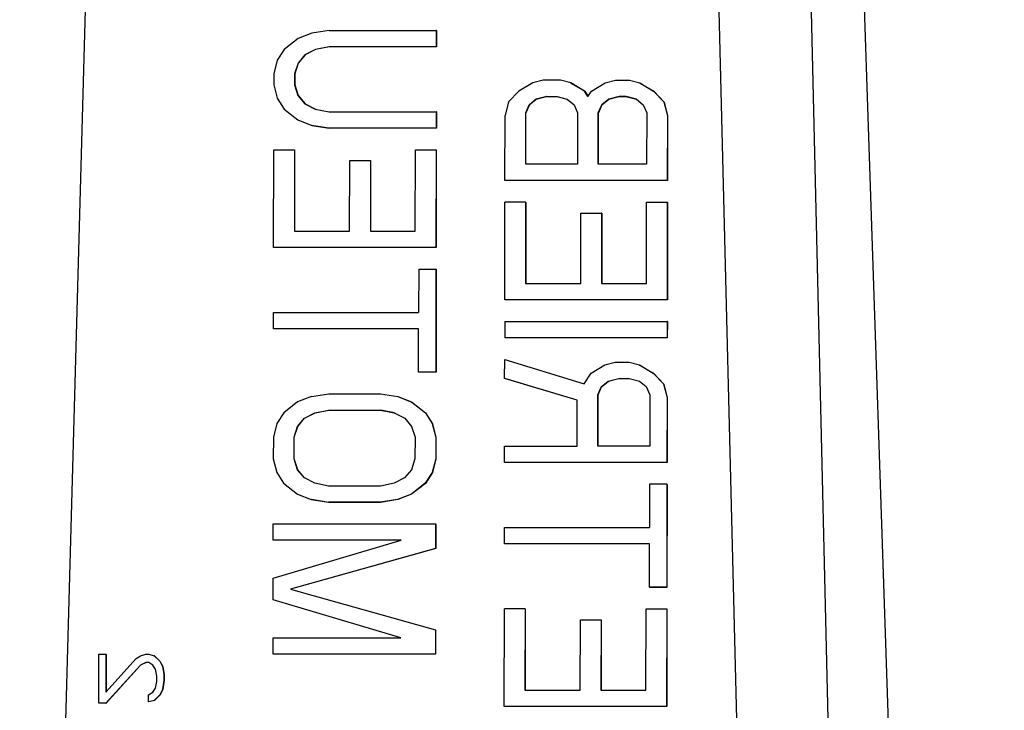
# Model space of a CAD drawing. Units: inches. Extents: x 170 to 288, y 234 to 248.
# Drawn here: x 186 to 186, y 244 to 244 of the extents above; entities that cross this region are included whole.
import ezdxf

# ---------------------------------------------------------------- set-up
doc = ezdxf.new("R2010")
doc.units = ezdxf.units.IN
doc.header["$LTSCALE"] = 0.25
doc.header["$MEASUREMENT"] = 0
doc.layers.add('ANNOTATIONS', color=1, linetype='Continuous')
doc.layers.add('SLIM E GUIDE MOTOR LH', color=7, linetype='Continuous')
doc.styles.add('ARIAL', font='arial.ttf', dxfattribs={"height": 0.09375})
doc.dimstyles.new('STANDARD$0', dxfattribs={"dimtxt": 0.09375, "dimasz": 0.09375, "dimexe": 0.03125, "dimexo": 0.046875, "dimgap": 0.09, "dimtad": 0, "dimtih": 1, "dimtoh": 1, "dimdec": 4, "dimzin": 0, "dimdsep": 46, "dimtxsty": 'ARIAL', "dimcen": 0.09, "dimadec": 0, "dimazin": 0, "dimtfac": 1, "dimtdec": 4, "dimtofl": 0, "dimtmove": 0, "dimatfit": 1, "dimfxl": 1, "dimtolj": 1, "dimtzin": 0, "dimarcsym": 0})

# ---------------------------------------------------------------- blocks, each defined once
blk = doc.blocks.new('*D11')
at = {"layer": 'ANNOTATIONS', "color": 0, "lineweight": -2, "transparency": 16777216}
for p, q in [((185.114511, 244.143778), (186.512981, 244.143778)), ((186.481731, 244.050028), (186.481731, 242.359041)), ((186.481731, 240.233194), (186.481731, 241.924181)), ((185.204294, 240.139444), (186.512981, 240.139444))]:
    blk.add_line(p, q, dxfattribs=at)
at = {"layer": 'ANNOTATIONS', "color": 0, "transparency": 16777216}
for points in [[(186.466106, 244.050028), (186.497356, 244.050028), (186.481731, 244.143778)], [(186.466106, 240.233194), (186.497356, 240.233194), (186.481731, 240.139444)]]:
    blk.add_solid(points, dxfattribs=at)
at = {"layer": 'defpoints', "color": 0, "transparency": 16777216}
for p in [(185.067636, 244.143778), (186.481731, 244.143778), (185.157419, 240.139444)]:
    blk.add_point(p, dxfattribs=at)
at = {"layer": 'ANNOTATIONS', "color": 0, "transparency": 16777216, "insert": (186.481731, 242.141611), "char_height": 0.09375, "attachment_point": 5, "style": 'ARIAL'}
blk.add_mtext('\\A1;OPENING \\PHEIGHT', dxfattribs=at)

msp = doc.modelspace()

# ---------------------------------------------------------------- linework, layer by layer
at = {"layer": 'SLIM E GUIDE MOTOR LH'}
for p, q in [((185.565731, 244.024574), (185.569409, 243.914163)), ((185.535653, 244.022241), (185.53267, 243.914149)), ((185.562814, 243.914149), (185.560126, 244.022241)), ((185.563857, 244.022284), (185.566429, 243.914163)), ((185.544223, 244.000349), (185.543666, 244.00013)), ((185.54492, 244.000458), (185.544223, 244.000349)), ((185.54492, 244.000458), (185.54924, 244.000458)), ((185.54924, 244.000458), (185.549239, 243.999802)), ((185.549248, 244.000455), (185.54924, 244.000458)), ((185.549248, 244.000455), (185.549247, 243.999799)), ((185.543666, 244.00013), (185.543108, 243.999693)), ((185.543108, 243.999693), (185.542828, 243.999256)), ((185.543943, 243.999474), (185.543664, 243.999146)), ((185.543951, 243.999472), (185.543672, 243.999144)), ((185.544362, 243.999693), (185.543943, 243.999474)), ((185.543951, 243.999472), (185.543943, 243.999474)), ((185.54437, 243.99969), (185.543951, 243.999472)), ((185.544919, 243.999802), (185.544362, 243.999693)), ((185.54437, 243.99969), (185.544362, 243.999693)), ((185.544927, 243.9998), (185.54437, 243.99969)), ((185.549239, 243.999802), (185.544919, 243.999802)), ((185.544927, 243.9998), (185.544919, 243.999802)), ((185.549247, 243.999799), (185.544927, 243.9998)), ((185.549247, 243.999799), (185.549239, 243.999802)), ((185.542828, 243.999256), (185.542688, 243.998709)), ((185.543664, 243.999146), (185.543524, 243.998709)), ((185.543672, 243.999144), (185.543532, 243.998706)), ((185.543672, 243.999144), (185.543664, 243.999146)), ((185.542688, 243.998709), (185.542688, 243.998272)), ((185.543524, 243.998709), (185.543524, 243.998272)), ((185.543532, 243.998706), (185.543524, 243.998709)), ((185.543532, 243.998706), (185.543532, 243.998269)), ((185.542688, 243.998272), (185.542826, 243.997725)), ((185.543524, 243.998272), (185.543662, 243.997834)), ((185.543532, 243.998269), (185.543524, 243.998272)), ((185.543532, 243.998269), (185.54367, 243.997832)), ((185.553129, 243.998342), (185.552571, 243.998014)), ((185.553547, 243.998451), (185.553129, 243.998342)), ((185.554244, 243.998451), (185.553547, 243.998451)), ((185.554662, 243.998342), (185.554244, 243.998451)), ((185.555219, 243.998014), (185.554662, 243.998342)), ((185.55467, 243.998339), (185.554662, 243.998342)), ((185.55467, 243.998339), (185.555227, 243.998011)), ((185.555498, 243.998014), (185.556055, 243.998342)), ((185.556055, 243.998342), (185.556474, 243.998451)), ((185.556474, 243.998451), (185.557031, 243.998451)), ((185.557031, 243.998451), (185.557449, 243.998342)), ((185.557449, 243.998342), (185.558006, 243.998014)), ((185.557457, 243.998339), (185.557449, 243.998342)), ((185.557457, 243.998339), (185.558014, 243.998011)), ((185.543662, 243.997834), (185.543941, 243.997506)), ((185.54367, 243.997832), (185.543662, 243.997834)), ((185.54367, 243.997832), (185.543949, 243.997504)), ((185.552571, 243.998014), (185.552152, 243.997576)), ((185.555358, 243.997795), (185.555219, 243.998014)), ((185.555227, 243.998011), (185.555219, 243.998014)), ((185.555227, 243.998011), (185.555361, 243.9978)), ((185.555358, 243.997795), (185.555498, 243.998014)), ((185.558006, 243.998014), (185.558423, 243.997576)), ((185.558014, 243.998011), (185.558006, 243.998014)), ((185.558014, 243.998011), (185.558431, 243.997573)), ((185.542826, 243.997725), (185.543104, 243.997288)), ((185.543941, 243.997506), (185.544358, 243.997288)), ((185.543949, 243.997504), (185.543941, 243.997506)), ((185.543949, 243.997504), (185.544362, 243.997287)), ((185.552152, 243.997576), (185.552012, 243.99703)), ((185.552849, 243.997139), (185.552988, 243.997467)), ((185.552996, 243.997464), (185.552857, 243.997136)), ((185.552988, 243.997467), (185.553267, 243.997686)), ((185.552988, 243.997467), (185.552996, 243.997464)), ((185.553275, 243.997683), (185.552996, 243.997464)), ((185.553267, 243.997686), (185.553686, 243.997795)), ((185.553267, 243.997686), (185.553275, 243.997683)), ((185.553694, 243.997792), (185.553275, 243.997683)), ((185.553686, 243.997795), (185.554104, 243.997795)), ((185.553694, 243.997792), (185.553686, 243.997795)), ((185.553694, 243.997792), (185.554112, 243.997792)), ((185.554104, 243.997795), (185.554522, 243.997686)), ((185.554104, 243.997795), (185.554112, 243.997792)), ((185.554112, 243.997792), (185.554523, 243.997684)), ((185.554522, 243.997686), (185.5548, 243.997467)), ((185.5548, 243.997467), (185.554939, 243.997139)), ((185.555775, 243.997139), (185.555915, 243.997467)), ((185.555923, 243.997464), (185.555783, 243.997136)), ((185.555915, 243.997467), (185.556194, 243.997686)), ((185.555915, 243.997467), (185.555923, 243.997464)), ((185.556202, 243.997683), (185.555923, 243.997464)), ((185.556194, 243.997686), (185.556612, 243.997795)), ((185.556194, 243.997686), (185.556202, 243.997683)), ((185.55662, 243.997792), (185.556202, 243.997683)), ((185.556612, 243.997795), (185.556891, 243.997795)), ((185.556612, 243.997795), (185.55662, 243.997792)), ((185.556899, 243.997792), (185.55662, 243.997792)), ((185.556891, 243.997795), (185.557309, 243.997686)), ((185.556891, 243.997795), (185.556899, 243.997792)), ((185.55731, 243.997684), (185.556899, 243.997792)), ((185.557309, 243.997686), (185.557587, 243.997467)), ((185.557587, 243.997467), (185.557726, 243.997139)), ((185.558423, 243.997576), (185.558562, 243.99703)), ((185.558431, 243.997573), (185.558423, 243.997576)), ((185.558431, 243.997573), (185.55857, 243.997027)), ((185.543104, 243.997288), (185.543661, 243.99685)), ((185.544358, 243.997288), (185.544916, 243.997178)), ((185.544916, 243.997178), (185.549236, 243.997178)), ((185.549236, 243.997178), (185.549235, 243.996522)), ((185.549244, 243.997175), (185.549236, 243.997178)), ((185.549244, 243.997175), (185.549243, 243.996519)), ((185.552846, 243.995062), (185.552849, 243.997139)), ((185.552849, 243.997139), (185.552857, 243.997136)), ((185.552854, 243.995062), (185.552857, 243.997136)), ((185.554939, 243.997139), (185.554936, 243.995062)), ((185.555772, 243.995062), (185.555775, 243.997139)), ((185.555775, 243.997139), (185.555783, 243.997136)), ((185.55578, 243.995062), (185.555783, 243.997136)), ((185.557726, 243.997139), (185.557723, 243.995062)), ((185.543661, 243.99685), (185.544218, 243.996632)), ((185.552009, 243.994406), (185.552012, 243.99703)), ((185.558562, 243.99703), (185.558558, 243.994406)), ((185.55857, 243.997027), (185.558562, 243.99703)), ((185.55857, 243.997027), (185.558566, 243.994403)), ((185.544218, 243.996632), (185.544915, 243.996522)), ((185.544226, 243.996629), (185.544218, 243.996632)), ((185.544923, 243.99652), (185.544226, 243.996629)), ((185.544923, 243.99652), (185.544915, 243.996522)), ((185.549235, 243.996522), (185.544915, 243.996522)), ((185.549243, 243.996519), (185.544923, 243.99652)), ((185.549243, 243.996519), (185.549235, 243.996522)), ((185.542679, 243.991712), (185.542684, 243.995648)), ((185.542684, 243.995648), (185.54352, 243.995648)), ((185.54352, 243.995648), (185.543516, 243.992368)), ((185.543528, 243.995645), (185.54352, 243.995648)), ((185.543528, 243.995645), (185.543524, 243.992368)), ((185.548393, 243.992368), (185.548397, 243.995648)), ((185.548397, 243.995648), (185.549233, 243.995648)), ((185.549233, 243.995648), (185.549228, 243.991712)), ((185.549242, 243.995645), (185.549233, 243.995648)), ((185.549242, 243.995645), (185.549236, 243.991709)), ((185.545745, 243.992368), (185.545749, 243.99521)), ((185.545749, 243.99521), (185.546585, 243.99521)), ((185.546585, 243.99521), (185.546581, 243.992368)), ((185.546593, 243.995207), (185.546585, 243.99521)), ((185.546593, 243.995207), (185.546589, 243.992368)), ((185.554936, 243.995062), (185.552846, 243.995062)), ((185.557723, 243.995062), (185.555772, 243.995062)), ((185.552017, 243.994403), (185.552009, 243.994406)), ((185.558558, 243.994406), (185.552009, 243.994406)), ((185.558566, 243.994403), (185.552017, 243.994403)), ((185.558566, 243.994403), (185.558558, 243.994406)), ((185.552002, 243.989595), (185.552008, 243.993531)), ((185.552844, 243.993531), (185.552008, 243.993531)), ((185.552844, 243.993531), (185.552839, 243.990251)), ((185.552844, 243.993531), (185.552852, 243.993528)), ((185.552852, 243.993528), (185.552847, 243.990251)), ((185.557717, 243.990251), (185.557721, 243.993531)), ((185.557721, 243.993531), (185.558557, 243.993531)), ((185.558557, 243.993531), (185.558552, 243.989595)), ((185.558565, 243.993528), (185.558557, 243.993531)), ((185.558565, 243.993528), (185.55856, 243.989592)), ((185.555069, 243.990251), (185.555073, 243.993094)), ((185.555073, 243.993094), (185.555909, 243.993094)), ((185.555909, 243.993094), (185.555905, 243.990251)), ((185.555917, 243.993091), (185.555909, 243.993094)), ((185.555917, 243.993091), (185.555913, 243.990251)), ((185.543516, 243.992368), (185.545745, 243.992368)), ((185.546581, 243.992368), (185.548393, 243.992368)), ((185.542687, 243.991709), (185.542679, 243.991712)), ((185.549228, 243.991712), (185.542679, 243.991712)), ((185.549236, 243.991709), (185.542687, 243.991709)), ((185.549236, 243.991709), (185.549228, 243.991712)), ((185.54853, 243.990837), (185.548528, 243.989088)), ((185.54853, 243.990837), (185.549227, 243.990837)), ((185.549227, 243.990837), (185.549221, 243.986682)), ((185.549235, 243.990834), (185.549227, 243.990837)), ((185.549235, 243.990834), (185.549229, 243.986679)), ((185.552839, 243.990251), (185.555069, 243.990251)), ((185.555905, 243.990251), (185.557717, 243.990251)), ((185.55201, 243.989592), (185.552002, 243.989595)), ((185.558552, 243.989595), (185.552002, 243.989595)), ((185.55856, 243.989592), (185.55201, 243.989592)), ((185.55856, 243.989592), (185.558552, 243.989595)), ((185.542674, 243.988432), (185.542675, 243.989088)), ((185.542675, 243.989088), (185.548528, 243.989088)), ((185.552001, 243.98872), (185.552, 243.988064)), ((185.552001, 243.98872), (185.558551, 243.98872)), ((185.558551, 243.98872), (185.55855, 243.988064)), ((185.558559, 243.988717), (185.558551, 243.98872)), ((185.558559, 243.988717), (185.558558, 243.988061)), ((185.548527, 243.988432), (185.542674, 243.988432)), ((185.542682, 243.988429), (185.542674, 243.988432)), ((185.548527, 243.988429), (185.542682, 243.988429)), ((185.548524, 243.986682), (185.548527, 243.988432)), ((185.552008, 243.988061), (185.552, 243.988064)), ((185.55855, 243.988064), (185.552, 243.988064)), ((185.558558, 243.988061), (185.552008, 243.988061)), ((185.558558, 243.988061), (185.55855, 243.988064)), ((185.551998, 243.986424), (185.551999, 243.98719)), ((185.551999, 243.98719), (185.555203, 243.986205)), ((185.555482, 243.986643), (185.55604, 243.986971)), ((185.55604, 243.986971), (185.556458, 243.98708)), ((185.556458, 243.98708), (185.557015, 243.98708)), ((185.557015, 243.98708), (185.557433, 243.986971)), ((185.557433, 243.986971), (185.55799, 243.986643)), ((185.557441, 243.986968), (185.557433, 243.986971)), ((185.557441, 243.986968), (185.557998, 243.98664)), ((185.548532, 243.986679), (185.548524, 243.986682)), ((185.549221, 243.986682), (185.548524, 243.986682)), ((185.549229, 243.986679), (185.548532, 243.986679)), ((185.549229, 243.986679), (185.549221, 243.986682)), ((185.554923, 243.985549), (185.551998, 243.986424)), ((185.552006, 243.986421), (185.551998, 243.986424)), ((185.554923, 243.985549), (185.552006, 243.986421)), ((185.555203, 243.986205), (185.555482, 243.986643)), ((185.555899, 243.986096), (185.556178, 243.986315)), ((185.555907, 243.986093), (185.556186, 243.986312)), ((185.556178, 243.986315), (185.556597, 243.986424)), ((185.556178, 243.986315), (185.556186, 243.986312)), ((185.556186, 243.986312), (185.556604, 243.986421)), ((185.556597, 243.986424), (185.557015, 243.986424)), ((185.556597, 243.986424), (185.556604, 243.986421)), ((185.556604, 243.986421), (185.557023, 243.986421)), ((185.557015, 243.986424), (185.557432, 243.986315)), ((185.557015, 243.986424), (185.557023, 243.986421)), ((185.557023, 243.986421), (185.557434, 243.986314)), ((185.557432, 243.986315), (185.557711, 243.986096)), ((185.55799, 243.986643), (185.558408, 243.986205)), ((185.557998, 243.98664), (185.55799, 243.986643)), ((185.557998, 243.98664), (185.558416, 243.986203)), ((185.555759, 243.985768), (185.555899, 243.986096)), ((185.555767, 243.985765), (185.555907, 243.986093)), ((185.555899, 243.986096), (185.555907, 243.986093)), ((185.557711, 243.986096), (185.55785, 243.985768)), ((185.558408, 243.986205), (185.558546, 243.985659)), ((185.558416, 243.986203), (185.558408, 243.986205)), ((185.558416, 243.986203), (185.558554, 243.985656)), ((185.544203, 243.985698), (185.543646, 243.98548)), ((185.544203, 243.985698), (185.5449, 243.985808)), ((185.5449, 243.985808), (185.54699, 243.985808)), ((185.54699, 243.985808), (185.547687, 243.985698)), ((185.547687, 243.985698), (185.548244, 243.98548)), ((185.547695, 243.985695), (185.547687, 243.985698)), ((185.547695, 243.985695), (185.548252, 243.985477)), ((185.554921, 243.983691), (185.554923, 243.985549)), ((185.555757, 243.983691), (185.555759, 243.985768)), ((185.555759, 243.985768), (185.555767, 243.985765)), ((185.555765, 243.983691), (185.555767, 243.985765)), ((185.55785, 243.985768), (185.557847, 243.983691)), ((185.558546, 243.985659), (185.558543, 243.983035)), ((185.558554, 243.985656), (185.558546, 243.985659)), ((185.558554, 243.985656), (185.558551, 243.983032)), ((185.543646, 243.98548), (185.543088, 243.985042)), ((185.544342, 243.985042), (185.544899, 243.985152)), ((185.54435, 243.985039), (185.544907, 243.985149)), ((185.544899, 243.985152), (185.54699, 243.985152)), ((185.544899, 243.985152), (185.544907, 243.985149)), ((185.544907, 243.985149), (185.546998, 243.985149)), ((185.54699, 243.985152), (185.547547, 243.985042)), ((185.54699, 243.985152), (185.546998, 243.985149)), ((185.547551, 243.98504), (185.546998, 243.985149)), ((185.548244, 243.98548), (185.548801, 243.985042)), ((185.548252, 243.985477), (185.548244, 243.98548)), ((185.548252, 243.985477), (185.548809, 243.985039)), ((185.543088, 243.985042), (185.542808, 243.984605)), ((185.543644, 243.984496), (185.543923, 243.984824)), ((185.543652, 243.984493), (185.543931, 243.984821)), ((185.543923, 243.984824), (185.544342, 243.985042)), ((185.543923, 243.984824), (185.543931, 243.984821)), ((185.543931, 243.984821), (185.54435, 243.985039)), ((185.544342, 243.985042), (185.54435, 243.985039)), ((185.547547, 243.985042), (185.547965, 243.984824)), ((185.547965, 243.984824), (185.548243, 243.984496)), ((185.548801, 243.985042), (185.549079, 243.984605)), ((185.548809, 243.985039), (185.548801, 243.985042)), ((185.548809, 243.985039), (185.549087, 243.984602)), ((185.542808, 243.984605), (185.542668, 243.984058)), ((185.543504, 243.984058), (185.543644, 243.984496)), ((185.543512, 243.984055), (185.543652, 243.984493)), ((185.543644, 243.984496), (185.543652, 243.984493)), ((185.548243, 243.984496), (185.548382, 243.984058)), ((185.549079, 243.984605), (185.549218, 243.984058)), ((185.549087, 243.984602), (185.549079, 243.984605)), ((185.549087, 243.984602), (185.549226, 243.984055)), ((185.542668, 243.984058), (185.542667, 243.983184)), ((185.543503, 243.983184), (185.543504, 243.984058)), ((185.543504, 243.984058), (185.543512, 243.984055)), ((185.543511, 243.983181), (185.543512, 243.984055)), ((185.548382, 243.984058), (185.54838, 243.983184)), ((185.549218, 243.984058), (185.549216, 243.983184)), ((185.549226, 243.984055), (185.549218, 243.984058)), ((185.549226, 243.984055), (185.549224, 243.983181)), ((185.551993, 243.983035), (185.551994, 243.983691)), ((185.551994, 243.983691), (185.554921, 243.983691)), ((185.557847, 243.983691), (185.555757, 243.983691)), ((185.542667, 243.983184), (185.542806, 243.982637)), ((185.543642, 243.982746), (185.543503, 243.983184)), ((185.543503, 243.983184), (185.543511, 243.983181)), ((185.54365, 243.982743), (185.543511, 243.983181)), ((185.54838, 243.983184), (185.54824, 243.982746)), ((185.549216, 243.983184), (185.549076, 243.982637)), ((185.549224, 243.983181), (185.549084, 243.982634)), ((185.549224, 243.983181), (185.549216, 243.983184)), ((185.54392, 243.982418), (185.543642, 243.982746)), ((185.543642, 243.982746), (185.54365, 243.982743)), ((185.543928, 243.982415), (185.54365, 243.982743)), ((185.54824, 243.982746), (185.547961, 243.982418)), ((185.552001, 243.983032), (185.551993, 243.983035)), ((185.558543, 243.983035), (185.551993, 243.983035)), ((185.558551, 243.983032), (185.552001, 243.983032)), ((185.558551, 243.983032), (185.558543, 243.983035)), ((185.542806, 243.982637), (185.543084, 243.9822)), ((185.544338, 243.9822), (185.54392, 243.982418)), ((185.54392, 243.982418), (185.543928, 243.982415)), ((185.544342, 243.982199), (185.543928, 243.982415)), ((185.547961, 243.982418), (185.547543, 243.9822)), ((185.549076, 243.982637), (185.548797, 243.9822)), ((185.549084, 243.982634), (185.548805, 243.982197)), ((185.549084, 243.982634), (185.549076, 243.982637)), ((185.543084, 243.9822), (185.54364, 243.981762)), ((185.544895, 243.98209), (185.544338, 243.9822)), ((185.546985, 243.98209), (185.544895, 243.98209)), ((185.547543, 243.9822), (185.546985, 243.98209)), ((185.548797, 243.9822), (185.548239, 243.981762)), ((185.548805, 243.982197), (185.548247, 243.981759)), ((185.548805, 243.982197), (185.548797, 243.9822)), ((185.557845, 243.98216), (185.557842, 243.980411)), ((185.558542, 243.98216), (185.557845, 243.98216)), ((185.558542, 243.98216), (185.558536, 243.978005)), ((185.558542, 243.98216), (185.55855, 243.982157)), ((185.55855, 243.982157), (185.558544, 243.978002)), ((185.54364, 243.981762), (185.544198, 243.981544)), ((185.548239, 243.981762), (185.547681, 243.981544)), ((185.548247, 243.981759), (185.547689, 243.981541)), ((185.548247, 243.981759), (185.548239, 243.981762)), ((185.544198, 243.981544), (185.544894, 243.981434)), ((185.544206, 243.981541), (185.544198, 243.981544)), ((185.544902, 243.981431), (185.544206, 243.981541)), ((185.546984, 243.981434), (185.544894, 243.981434)), ((185.544902, 243.981431), (185.544894, 243.981434)), ((185.546992, 243.981431), (185.544902, 243.981431)), ((185.547681, 243.981544), (185.546984, 243.981434)), ((185.546992, 243.981431), (185.546984, 243.981434)), ((185.547689, 243.981541), (185.546992, 243.981431)), ((185.547689, 243.981541), (185.547681, 243.981544)), ((185.542662, 243.979904), (185.542663, 243.98056)), ((185.542663, 243.98056), (185.549213, 243.98056)), ((185.549213, 243.98056), (185.549212, 243.979576)), ((185.549221, 243.980557), (185.549213, 243.98056)), ((185.549221, 243.980557), (185.54922, 243.979573)), ((185.551989, 243.979755), (185.55199, 243.980411)), ((185.55199, 243.980411), (185.557842, 243.980411)), ((185.54266, 243.978373), (185.547818, 243.979904)), ((185.547818, 243.979904), (185.542662, 243.979904)), ((185.54267, 243.979901), (185.542662, 243.979904)), ((185.547809, 243.979901), (185.54267, 243.979901)), ((185.549212, 243.979576), (185.543357, 243.977936)), ((185.54922, 243.979573), (185.543366, 243.977933)), ((185.54922, 243.979573), (185.549212, 243.979576)), ((185.557842, 243.979755), (185.551989, 243.979755)), ((185.551997, 243.979752), (185.551989, 243.979755)), ((185.557842, 243.979752), (185.551997, 243.979752)), ((185.557839, 243.978005), (185.557842, 243.979755)), ((185.542659, 243.977498), (185.54266, 243.978373)), ((185.557847, 243.978002), (185.557839, 243.978005)), ((185.558536, 243.978005), (185.557839, 243.978005)), ((185.558544, 243.978002), (185.557847, 243.978002)), ((185.558544, 243.978002), (185.558536, 243.978005)), ((185.543357, 243.977936), (185.549207, 243.976296)), ((185.547813, 243.975968), (185.542659, 243.977498)), ((185.542667, 243.977495), (185.542659, 243.977498)), ((185.547811, 243.975968), (185.542667, 243.977495)), ((185.55198, 243.973195), (185.551985, 243.977131)), ((185.552821, 243.977131), (185.551985, 243.977131)), ((185.552821, 243.977131), (185.552817, 243.973851)), ((185.552821, 243.977131), (185.552829, 243.977128)), ((185.552829, 243.977128), (185.552825, 243.973851)), ((185.557694, 243.973851), (185.557699, 243.977131)), ((185.557699, 243.977131), (185.558535, 243.977131)), ((185.558535, 243.977131), (185.558529, 243.973195)), ((185.558543, 243.977128), (185.558535, 243.977131)), ((185.558543, 243.977128), (185.558537, 243.973192)), ((185.555046, 243.973851), (185.55505, 243.976693)), ((185.55505, 243.976693), (185.555886, 243.976693)), ((185.555886, 243.976693), (185.555883, 243.973851)), ((185.555894, 243.97669), (185.555886, 243.976693)), ((185.555894, 243.97669), (185.55589, 243.973851)), ((185.549207, 243.976296), (185.549206, 243.975312)), ((185.549215, 243.976293), (185.549207, 243.976296)), ((185.549215, 243.976293), (185.549214, 243.975309)), ((185.542656, 243.975312), (185.542657, 243.975968)), ((185.542657, 243.975968), (185.547813, 243.975968)), ((185.535632, 243.973335), (185.535635, 243.975303)), ((185.535635, 243.975303), (185.535914, 243.975303)), ((185.535914, 243.975303), (185.535912, 243.973772)), ((185.535922, 243.9753), (185.535914, 243.975303)), ((185.535922, 243.9753), (185.53592, 243.973781)), ((185.53714, 243.975139), (185.537307, 243.975248)), ((185.537307, 243.975248), (185.53753, 243.975303)), ((185.53753, 243.975303), (185.537642, 243.975303)), ((185.537642, 243.975303), (185.537865, 243.975248)), ((185.537865, 243.975248), (185.538087, 243.97503)), ((185.537873, 243.975245), (185.537865, 243.975248)), ((185.537873, 243.975245), (185.538095, 243.975027)), ((185.549206, 243.975312), (185.542656, 243.975312)), ((185.542664, 243.975309), (185.542656, 243.975312)), ((185.549214, 243.975309), (185.542664, 243.975309)), ((185.549214, 243.975309), (185.549206, 243.975312)), ((185.537307, 243.974866), (185.535911, 243.973335)), ((185.535912, 243.973772), (185.53714, 243.975139)), ((185.537315, 243.974863), (185.535919, 243.973332)), ((185.53753, 243.974975), (185.537307, 243.974866)), ((185.537315, 243.974863), (185.537307, 243.974866)), ((185.537538, 243.974972), (185.537315, 243.974863)), ((185.537641, 243.974975), (185.53753, 243.974975)), ((185.537538, 243.974972), (185.53753, 243.974975)), ((185.537646, 243.974972), (185.537538, 243.974972)), ((185.537808, 243.974866), (185.537641, 243.974975)), ((185.53792, 243.974702), (185.537808, 243.974866)), ((185.538087, 243.97503), (185.538198, 243.974811)), ((185.538095, 243.975027), (185.538087, 243.97503)), ((185.538095, 243.975027), (185.538206, 243.974808)), ((185.538198, 243.974811), (185.538254, 243.974483)), ((185.538206, 243.974808), (185.538198, 243.974811)), ((185.538206, 243.974808), (185.538262, 243.97448)), ((185.537975, 243.974428), (185.53792, 243.974702)), ((185.537975, 243.97421), (185.537975, 243.974428)), ((185.538254, 243.974483), (185.538253, 243.974264)), ((185.538262, 243.97448), (185.538254, 243.974483)), ((185.538262, 243.97448), (185.538261, 243.974261)), ((185.537919, 243.973936), (185.537975, 243.97421)), ((185.538253, 243.974264), (185.538197, 243.973882)), ((185.538261, 243.974261), (185.538205, 243.973879)), ((185.538261, 243.974261), (185.538253, 243.974264)), ((185.537639, 243.973663), (185.537807, 243.973772)), ((185.537639, 243.97339), (185.537639, 243.973663)), ((185.537807, 243.973772), (185.537919, 243.973936)), ((185.538085, 243.973663), (185.537862, 243.973444)), ((185.538093, 243.97366), (185.53787, 243.973441)), ((185.538197, 243.973882), (185.538085, 243.973663)), ((185.538093, 243.97366), (185.538085, 243.973663)), ((185.538205, 243.973879), (185.538093, 243.97366)), ((185.538205, 243.973879), (185.538197, 243.973882)), ((185.552817, 243.973851), (185.555046, 243.973851)), ((185.555883, 243.973851), (185.557694, 243.973851)), ((185.535911, 243.973335), (185.535632, 243.973335)), ((185.53564, 243.973332), (185.535632, 243.973335)), ((185.535919, 243.973332), (185.53564, 243.973332)), ((185.535911, 243.973335), (185.535919, 243.973332)), ((185.537862, 243.973444), (185.537639, 243.97339)), ((185.537647, 243.973387), (185.537639, 243.97339)), ((185.53787, 243.973441), (185.537647, 243.973387)), ((185.53787, 243.973441), (185.537862, 243.973444)), ((185.551988, 243.973192), (185.55198, 243.973195)), ((185.558529, 243.973195), (185.55198, 243.973195)), ((185.558537, 243.973192), (185.551988, 243.973192)), ((185.558537, 243.973192), (185.558529, 243.973195))]:
    msp.add_line(p, q, dxfattribs=at)

# ---------------------------------------------------------------- dimensions: what is measured, and where the dimension line sits
at = {"layer": 'ANNOTATIONS'}
dim = msp.add_linear_dim(base=(186.481731, 244.143778), p1=(185.157419, 240.139444), p2=(185.067636, 244.143778), angle=90, text='OPENING \\PHEIGHT', dimstyle='STANDARD$0', dxfattribs=at)
dim.commit()
dim.dimension.update_dxf_attribs({"geometry": '*D11', "text_midpoint": (186.481731, 242.141611)})

doc.saveas('drawing.dxf')
